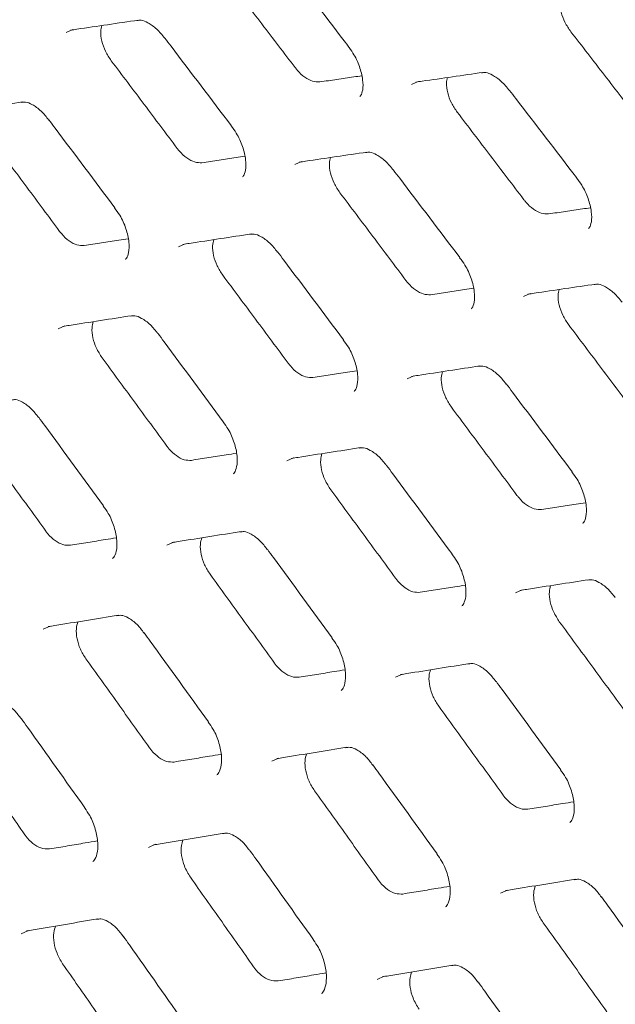
# Model space of a CAD drawing. Units: millimetres. Extents: x -16443 to 398, y -10943 to -3621.
# Drawn here: x -14428 to -14410, y -5480 to -5450 of the extents above; entities that cross this region are included whole.
import ezdxf

# ---------------------------------------------------------------- set-up
doc = ezdxf.new("R2010")
doc.units = ezdxf.units.MM
doc.layers.add('M-OBJECT-FRAME', color=20, linetype='Continuous', lineweight=15)

# ---------------------------------------------------------------- blocks, each defined once
blk = doc.blocks.new('XFMR (front Isometric)')
at = {"layer": 'M-OBJECT-FRAME', "linetype": 'Continuous'}
blk.add_open_spline([(-136.892, 78.517), (-136.636, 78.368), (-135.844, 77.904), (-89.464, 51.464), (-20.432, 11.681), (59.413, -34.074), (99.342, -56.976), (119.305, -68.427), (129.288, -74.15), (134.198, -76.97), (136.26, -78.148), (136.895, -78.511)], degree=3, knots=[0, 0, 0, 0, 0.0027921, 0.0086531, 0.5086646, 0.7586703, 0.8836731, 0.9461746, 0.9774253, 0.9930506, 1, 1, 1, 1], dxfattribs=at)
blk = doc.blocks.new('XFMR2 (front iso)')
at = {"layer": 'M-OBJECT-FRAME', "linetype": 'Continuous'}
blk.add_open_spline([(16.817, -60.981), (17.073, -61.131), (17.865, -61.594), (64.245, -88.034), (133.277, -127.817), (213.121, -173.572), (253.051, -196.474), (273.013, -207.925), (282.997, -213.648), (287.907, -216.468), (289.969, -217.646), (290.604, -218.009)], degree=3, knots=[0, 0, 0, 0, 0.0027921, 0.0086531, 0.5086646, 0.7586703, 0.8836731, 0.9461746, 0.9774253, 0.9930506, 1, 1, 1, 1], dxfattribs=at)

msp = doc.modelspace()

# ---------------------------------------------------------------- linework, layer by layer
at = {"layer": 'M-OBJECT-FRAME', "linetype": 'Continuous'}
for p, q in [((-14418.4, -5451.182), (-14418.398, -5451.183)), ((-14411.551, -5455.135), (-14411.55, -5455.137)), ((-14420.026, -5463.529), (-14420.027, -5463.536))]:
    msp.add_line(p, q, dxfattribs=at)
at = {"layer": 'M-OBJECT-FRAME', "linetype": 'Continuous', "flags": 128}
for points in [[(-14426.837, -5450.791), (-14426.64, -5450.702), (-14426.64, -5450.702)], [(-14416.493, -5452.345), (-14416.299, -5452.258), (-14416.299, -5452.258)], [(-14419.988, -5454.744), (-14419.791, -5454.655), (-14419.791, -5454.655)], [(-14423.476, -5457.208), (-14423.276, -5457.117), (-14423.276, -5457.117)], [(-14413.14, -5458.697), (-14412.943, -5458.609), (-14412.943, -5458.609)], [(-14427.076, -5459.667), (-14426.873, -5459.575), (-14426.873, -5459.575)], [(-14416.628, -5461.161), (-14416.428, -5461.071), (-14416.428, -5461.071)], [(-14420.228, -5463.62), (-14420.025, -5463.528), (-14420.024, -5463.528)], [(-14423.82, -5466.144), (-14423.614, -5466.051), (-14423.614, -5466.051)], [(-14413.379, -5467.574), (-14413.176, -5467.482), (-14413.176, -5467.482)], [(-14427.524, -5468.664), (-14427.315, -5468.569), (-14427.315, -5468.569)], [(-14416.971, -5470.098), (-14416.765, -5470.004), (-14416.765, -5470.004)], [(-14420.676, -5472.617), (-14420.467, -5472.522), (-14420.467, -5472.522)], [(-14424.373, -5475.202), (-14424.161, -5475.105), (-14424.161, -5475.105)], [(-14413.828, -5476.571), (-14413.619, -5476.476), (-14413.618, -5476.476)], [(-14428.183, -5477.782), (-14427.968, -5477.684), (-14427.968, -5477.684)], [(-14417.525, -5479.155), (-14417.313, -5479.059), (-14417.313, -5479.059)]]:
    msp.add_lwpolyline(points, dxfattribs=at)
at = {"layer": 'M-OBJECT-FRAME', "linetype": 'Continuous'}
for points, knots in [([(-14420.407, -5448.572), (-14420.344, -5448.653), (-14419.674, -5449.523), (-14419.005, -5450.393), (-14418.4, -5451.182)], [0, 0, 0, 0, 0.093748, 1, 1, 1, 1]), ([(-14421.973, -5449.224), (-14421.807, -5449.442), (-14421.474, -5449.879), (-14420.809, -5450.751), (-14420.31, -5451.406), (-14419.978, -5451.842)], [0, 0, 0, 0, 0.250012, 0.500023, 1, 1, 1, 1]), ([(-14411.722, -5450.764), (-14411.785, -5450.673), (-14411.911, -5450.489), (-14412.023, -5450.18), (-14412.068, -5449.916), (-14412.04, -5449.788), (-14412.029, -5449.739)], [0, 0, 0, 0, 0.274988, 0.549952, 0.825456, 1, 1, 1, 1]), ([(-14426.706, -5450.719), (-14426.643, -5450.71), (-14425.966, -5450.609), (-14425.291, -5450.509), (-14424.679, -5450.418)], [0, 0, 0, 0, 0.0937436, 1, 1, 1, 1]), ([(-14425.488, -5451.633), (-14425.549, -5451.541), (-14425.672, -5451.356), (-14425.779, -5451.044), (-14425.818, -5450.77), (-14425.785, -5450.636), (-14425.772, -5450.58)], [0, 0, 0, 0, 0.2703, 0.540574, 0.811395, 1, 1, 1, 1]), ([(-14424.717, -5450.431), (-14424.676, -5450.424), (-14424.579, -5450.408), (-14424.397, -5450.484), (-14424.128, -5450.665), (-14423.965, -5450.865), (-14423.886, -5450.961)], [0, 0, 0, 0, 0.200871, 0.467876, 0.74306, 1, 1, 1, 1]), ([(-14411.722, -5450.764), (-14411.554, -5450.981), (-14411.219, -5451.416), (-14410.548, -5452.285), (-14410.045, -5452.938), (-14409.71, -5453.372)], [0, 0, 0, 0, 0.250007, 0.500014, 1, 1, 1, 1]), ([(-14423.884, -5450.957), (-14423.822, -5451.039), (-14423.157, -5451.911), (-14422.495, -5452.785), (-14421.894, -5453.577)], [0, 0, 0, 0, 0.093743, 1, 1, 1, 1]), ([(-14418.406, -5451.189), (-14418.351, -5451.26), (-14418.206, -5451.446), (-14418.041, -5451.812), (-14417.941, -5452.21), (-14417.946, -5452.524), (-14418.009, -5452.68), (-14418.03, -5452.695), (-14418.039, -5452.702)], [0, 0, 0, 0, 0.118156, 0.311493, 0.507731, 0.695305, 0.873026, 1, 1, 1, 1]), ([(-14425.488, -5451.633), (-14425.323, -5451.852), (-14424.993, -5452.29), (-14424.333, -5453.166), (-14423.839, -5453.823), (-14423.51, -5454.261)], [0, 0, 0, 0, 0.250018, 0.500036, 1, 1, 1, 1]), ([(-14419.239, -5452.269), (-14419.31, -5452.269), (-14419.452, -5452.269), (-14419.693, -5452.14), (-14419.87, -5451.98), (-14419.958, -5451.869), (-14419.978, -5451.842)], [0, 0, 0, 0, 0.30226, 0.604473, 0.906935, 1, 1, 1, 1]), ([(-14419.239, -5452.269), (-14419.07, -5452.244), (-14418.732, -5452.195), (-14418.315, -5452.133), (-14418.067, -5452.096), (-14417.987, -5452.085)], [0, 0, 0, 0, 0.404378, 0.808756, 1, 1, 1, 1]), ([(-14416.367, -5452.275), (-14416.304, -5452.266), (-14415.633, -5452.169), (-14414.963, -5452.072), (-14414.357, -5451.985)], [0, 0, 0, 0, 0.0937483, 1, 1, 1, 1]), ([(-14414.396, -5451.997), (-14414.355, -5451.991), (-14414.259, -5451.975), (-14414.078, -5452.051), (-14413.807, -5452.232), (-14413.641, -5452.431), (-14413.56, -5452.529)], [0, 0, 0, 0, 0.2009463, 0.4661848, 0.7386039, 1, 1, 1, 1]), ([(-14415.125, -5453.178), (-14415.187, -5453.086), (-14415.311, -5452.902), (-14415.421, -5452.591), (-14415.463, -5452.322), (-14415.433, -5452.191), (-14415.421, -5452.138)], [0, 0, 0, 0, 0.27257, 0.545116, 0.818199, 1, 1, 1, 1]), ([(-14413.559, -5452.525), (-14413.496, -5452.607), (-14412.825, -5453.476), (-14412.157, -5454.347), (-14411.551, -5455.136)], [0, 0, 0, 0, 0.093748, 1, 1, 1, 1]), ([(-14430.189, -5453.181), (-14430.125, -5453.171), (-14429.442, -5453.067), (-14428.762, -5452.964), (-14428.145, -5452.87)], [0, 0, 0, 0, 0.093739, 1, 1, 1, 1]), ([(-14428.183, -5452.883), (-14428.141, -5452.876), (-14428.042, -5452.859), (-14427.86, -5452.936), (-14427.592, -5453.117), (-14427.432, -5453.316), (-14427.355, -5453.411)], [0, 0, 0, 0, 0.200789, 0.469643, 0.747672, 1, 1, 1, 1]), ([(-14415.125, -5453.178), (-14414.958, -5453.396), (-14414.625, -5453.832), (-14413.96, -5454.705), (-14413.462, -5455.359), (-14413.13, -5455.796)], [0, 0, 0, 0, 0.250012, 0.500023, 1, 1, 1, 1]), ([(-14427.354, -5453.407), (-14427.292, -5453.489), (-14426.633, -5454.365), (-14425.976, -5455.242), (-14425.381, -5456.037)], [0, 0, 0, 0, 0.093738, 1, 1, 1, 1]), ([(-14421.901, -5453.584), (-14421.846, -5453.655), (-14421.702, -5453.842), (-14421.541, -5454.209), (-14421.446, -5454.609), (-14421.454, -5454.926), (-14421.521, -5455.086), (-14421.545, -5455.104), (-14421.555, -5455.111)], [0, 0, 0, 0, 0.118512, 0.312161, 0.508641, 0.696834, 0.875712, 1, 1, 1, 1]), ([(-14428.994, -5454.107), (-14428.831, -5454.326), (-14428.503, -5454.766), (-14427.85, -5455.645), (-14427.36, -5456.305), (-14427.034, -5456.745)], [0, 0, 0, 0, 0.2500248, 0.5000497, 1, 1, 1, 1]), ([(-14422.771, -5454.688), (-14422.842, -5454.688), (-14422.986, -5454.689), (-14423.227, -5454.56), (-14423.402, -5454.399), (-14423.49, -5454.288), (-14423.51, -5454.261)], [0, 0, 0, 0, 0.302191, 0.604338, 0.906711, 1, 1, 1, 1]), ([(-14419.858, -5454.673), (-14419.794, -5454.663), (-14419.117, -5454.562), (-14418.442, -5454.462), (-14417.831, -5454.372)], [0, 0, 0, 0, 0.093744, 1, 1, 1, 1]), ([(-14417.869, -5454.385), (-14417.827, -5454.378), (-14417.73, -5454.361), (-14417.549, -5454.438), (-14417.28, -5454.618), (-14417.116, -5454.818), (-14417.037, -5454.915)], [0, 0, 0, 0, 0.200871, 0.467876, 0.74306, 1, 1, 1, 1]), ([(-14422.771, -5454.688), (-14422.6, -5454.662), (-14422.26, -5454.611), (-14421.832, -5454.546), (-14421.575, -5454.507), (-14421.488, -5454.494)], [0, 0, 0, 0, 0.397911, 0.795822, 1, 1, 1, 1]), ([(-14418.639, -5455.587), (-14418.701, -5455.494), (-14418.824, -5455.309), (-14418.931, -5454.997), (-14418.97, -5454.724), (-14418.937, -5454.589), (-14418.924, -5454.534)], [0, 0, 0, 0, 0.2703, 0.540574, 0.811395, 1, 1, 1, 1]), ([(-14417.036, -5454.91), (-14416.974, -5454.992), (-14416.309, -5455.865), (-14415.647, -5456.739), (-14415.046, -5457.531)], [0, 0, 0, 0, 0.093743, 1, 1, 1, 1]), ([(-14411.558, -5455.142), (-14411.503, -5455.213), (-14411.357, -5455.4), (-14411.192, -5455.765), (-14411.093, -5456.163), (-14411.097, -5456.478), (-14411.161, -5456.634), (-14411.182, -5456.649), (-14411.191, -5456.655)], [0, 0, 0, 0, 0.118156, 0.311493, 0.507731, 0.695305, 0.873026, 1, 1, 1, 1]), ([(-14418.639, -5455.587), (-14418.474, -5455.806), (-14418.144, -5456.243), (-14417.485, -5457.119), (-14416.991, -5457.777), (-14416.662, -5458.215)], [0, 0, 0, 0, 0.250018, 0.500036, 1, 1, 1, 1]), ([(-14412.39, -5456.223), (-14412.462, -5456.223), (-14412.604, -5456.223), (-14412.845, -5456.093), (-14413.021, -5455.933), (-14413.109, -5455.822), (-14413.13, -5455.796)], [0, 0, 0, 0, 0.30226, 0.604473, 0.906935, 1, 1, 1, 1]), ([(-14425.388, -5456.044), (-14425.334, -5456.115), (-14425.191, -5456.302), (-14425.033, -5456.671), (-14424.942, -5457.073), (-14424.955, -5457.393), (-14425.024, -5457.557), (-14425.052, -5457.578), (-14425.064, -5457.586)], [0, 0, 0, 0, 0.118845, 0.312819, 0.509554, 0.698413, 0.878488, 1, 1, 1, 1]), ([(-14412.39, -5456.223), (-14412.222, -5456.198), (-14411.884, -5456.148), (-14411.467, -5456.086), (-14411.218, -5456.05), (-14411.139, -5456.038)], [0, 0, 0, 0, 0.404378, 0.808756, 1, 1, 1, 1]), ([(-14426.294, -5457.172), (-14426.367, -5457.172), (-14426.511, -5457.173), (-14426.752, -5457.044), (-14426.927, -5456.883), (-14427.013, -5456.771), (-14427.034, -5456.745)], [0, 0, 0, 0, 0.302062, 0.604081, 0.906304, 1, 1, 1, 1]), ([(-14423.341, -5457.134), (-14423.277, -5457.125), (-14422.594, -5457.02), (-14421.913, -5456.917), (-14421.296, -5456.823)], [0, 0, 0, 0, 0.093739, 1, 1, 1, 1]), ([(-14421.335, -5456.837), (-14421.292, -5456.83), (-14421.194, -5456.813), (-14421.012, -5456.889), (-14420.744, -5457.07), (-14420.583, -5457.27), (-14420.507, -5457.365)], [0, 0, 0, 0, 0.200789, 0.469643, 0.747672, 1, 1, 1, 1]), ([(-14426.294, -5457.172), (-14426.123, -5457.145), (-14425.779, -5457.092), (-14425.341, -5457.024), (-14425.075, -5456.983), (-14424.981, -5456.968)], [0, 0, 0, 0, 0.391898, 0.783796, 1, 1, 1, 1]), ([(-14422.146, -5458.06), (-14422.207, -5457.967), (-14422.328, -5457.782), (-14422.432, -5457.468), (-14422.469, -5457.19), (-14422.433, -5457.052), (-14422.418, -5456.994)], [0, 0, 0, 0, 0.268167, 0.536306, 0.805009, 1, 1, 1, 1]), ([(-14420.505, -5457.36), (-14420.443, -5457.442), (-14419.785, -5458.318), (-14419.128, -5459.195), (-14418.533, -5459.99)], [0, 0, 0, 0, 0.0937382, 1, 1, 1, 1]), ([(-14415.053, -5457.537), (-14414.998, -5457.608), (-14414.854, -5457.795), (-14414.693, -5458.162), (-14414.597, -5458.562), (-14414.606, -5458.88), (-14414.672, -5459.04), (-14414.697, -5459.058), (-14414.707, -5459.065)], [0, 0, 0, 0, 0.1185124, 0.3121611, 0.5086407, 0.6968335, 0.8757124, 1, 1, 1, 1]), ([(-14422.146, -5458.06), (-14421.982, -5458.28), (-14421.655, -5458.719), (-14421.001, -5459.599), (-14420.512, -5460.258), (-14420.185, -5460.698)], [0, 0, 0, 0, 0.2500248, 0.5000497, 1, 1, 1, 1]), ([(-14415.922, -5458.642), (-14415.994, -5458.642), (-14416.137, -5458.642), (-14416.378, -5458.513), (-14416.554, -5458.352), (-14416.641, -5458.241), (-14416.662, -5458.215)], [0, 0, 0, 0, 0.302191, 0.604338, 0.906711, 1, 1, 1, 1]), ([(-14415.922, -5458.642), (-14415.752, -5458.616), (-14415.411, -5458.564), (-14414.984, -5458.5), (-14414.727, -5458.461), (-14414.639, -5458.448)], [0, 0, 0, 0, 0.397911, 0.795822, 1, 1, 1, 1]), ([(-14413.009, -5458.626), (-14412.946, -5458.617), (-14412.269, -5458.516), (-14411.594, -5458.416), (-14410.982, -5458.325)], [0, 0, 0, 0, 0.0937436, 1, 1, 1, 1]), ([(-14411.791, -5459.54), (-14411.853, -5459.448), (-14411.976, -5459.263), (-14412.082, -5458.951), (-14412.122, -5458.677), (-14412.089, -5458.542), (-14412.075, -5458.487)], [0, 0, 0, 0, 0.2703, 0.540574, 0.811395, 1, 1, 1, 1]), ([(-14411.021, -5458.338), (-14410.979, -5458.331), (-14410.882, -5458.315), (-14410.7, -5458.391), (-14410.431, -5458.572), (-14410.268, -5458.772), (-14410.189, -5458.868)], [0, 0, 0, 0, 0.200871, 0.467876, 0.74306, 1, 1, 1, 1]), ([(-14426.936, -5459.592), (-14426.872, -5459.582), (-14426.183, -5459.474), (-14425.497, -5459.367), (-14424.875, -5459.271)], [0, 0, 0, 0, 0.093734, 1, 1, 1, 1]), ([(-14425.764, -5460.529), (-14425.825, -5460.436), (-14425.945, -5460.249), (-14426.046, -5459.934), (-14426.08, -5459.651), (-14426.041, -5459.51), (-14426.025, -5459.45)], [0, 0, 0, 0, 0.266121, 0.53221, 0.798931, 1, 1, 1, 1]), ([(-14424.912, -5459.284), (-14424.869, -5459.277), (-14424.769, -5459.26), (-14424.587, -5459.336), (-14424.321, -5459.517), (-14424.163, -5459.717), (-14424.089, -5459.81)], [0, 0, 0, 0, 0.200339, 0.471253, 0.752335, 1, 1, 1, 1]), ([(-14411.791, -5459.54), (-14411.626, -5459.759), (-14411.296, -5460.197), (-14410.637, -5461.073), (-14410.143, -5461.73), (-14409.813, -5462.168)], [0, 0, 0, 0, 0.250018, 0.500036, 1, 1, 1, 1]), ([(-14424.087, -5459.805), (-14424.026, -5459.888), (-14423.373, -5460.767), (-14422.722, -5461.648), (-14422.132, -5462.446)], [0, 0, 0, 0, 0.093733, 1, 1, 1, 1]), ([(-14418.54, -5459.997), (-14418.485, -5460.068), (-14418.343, -5460.256), (-14418.185, -5460.624), (-14418.094, -5461.026), (-14418.107, -5461.347), (-14418.176, -5461.511), (-14418.204, -5461.531), (-14418.215, -5461.539)], [0, 0, 0, 0, 0.118845, 0.312819, 0.509554, 0.698413, 0.878488, 1, 1, 1, 1]), ([(-14425.764, -5460.529), (-14425.602, -5460.75), (-14425.278, -5461.191), (-14424.63, -5462.073), (-14424.145, -5462.736), (-14423.821, -5463.177)], [0, 0, 0, 0, 0.250032, 0.500063, 1, 1, 1, 1]), ([(-14419.446, -5461.125), (-14419.518, -5461.126), (-14419.662, -5461.127), (-14419.903, -5460.997), (-14420.079, -5460.837), (-14420.165, -5460.725), (-14420.185, -5460.698)], [0, 0, 0, 0, 0.302062, 0.604081, 0.906304, 1, 1, 1, 1]), ([(-14419.446, -5461.125), (-14419.274, -5461.098), (-14418.931, -5461.045), (-14418.493, -5460.977), (-14418.227, -5460.936), (-14418.133, -5460.922)], [0, 0, 0, 0, 0.391898, 0.783796, 1, 1, 1, 1]), ([(-14416.492, -5461.088), (-14416.428, -5461.078), (-14415.746, -5460.974), (-14415.065, -5460.871), (-14414.448, -5460.777)], [0, 0, 0, 0, 0.093739, 1, 1, 1, 1]), ([(-14415.298, -5462.014), (-14415.358, -5461.921), (-14415.48, -5461.735), (-14415.584, -5461.421), (-14415.62, -5461.143), (-14415.585, -5461.005), (-14415.57, -5460.947)], [0, 0, 0, 0, 0.268167, 0.536306, 0.805009, 1, 1, 1, 1]), ([(-14414.486, -5460.79), (-14414.444, -5460.783), (-14414.345, -5460.766), (-14414.164, -5460.843), (-14413.896, -5461.024), (-14413.735, -5461.223), (-14413.659, -5461.318)], [0, 0, 0, 0, 0.200789, 0.469643, 0.747672, 1, 1, 1, 1]), ([(-14413.657, -5461.313), (-14413.595, -5461.396), (-14412.936, -5462.272), (-14412.28, -5463.149), (-14411.684, -5463.944)], [0, 0, 0, 0, 0.093738, 1, 1, 1, 1]), ([(-14428.482, -5461.797), (-14428.439, -5461.789), (-14428.337, -5461.771), (-14428.155, -5461.848), (-14427.89, -5462.029), (-14427.735, -5462.229), (-14427.663, -5462.321)], [0, 0, 0, 0, 0.200334, 0.473247, 0.757308, 1, 1, 1, 1]), ([(-14415.298, -5462.014), (-14415.134, -5462.233), (-14414.807, -5462.673), (-14414.153, -5463.552), (-14413.663, -5464.212), (-14413.337, -5464.652)], [0, 0, 0, 0, 0.250025, 0.50005, 1, 1, 1, 1]), ([(-14427.661, -5462.315), (-14427.6, -5462.398), (-14426.953, -5463.281), (-14426.308, -5464.165), (-14425.723, -5464.966)], [0, 0, 0, 0, 0.093728, 1, 1, 1, 1]), ([(-14422.139, -5462.452), (-14422.085, -5462.524), (-14421.944, -5462.712), (-14421.79, -5463.081), (-14421.703, -5463.486), (-14421.72, -5463.81), (-14421.792, -5463.978), (-14421.823, -5464.001), (-14421.836, -5464.01)], [0, 0, 0, 0, 0.119155, 0.313466, 0.510472, 0.700046, 0.881355, 1, 1, 1, 1]), ([(-14429.375, -5463.063), (-14429.214, -5463.284), (-14428.893, -5463.727), (-14428.251, -5464.613), (-14427.77, -5465.278), (-14427.449, -5465.721)], [0, 0, 0, 0, 0.250039, 0.500078, 1, 1, 1, 1]), ([(-14423.082, -5463.604), (-14423.155, -5463.605), (-14423.3, -5463.606), (-14423.54, -5463.477), (-14423.715, -5463.316), (-14423.801, -5463.204), (-14423.821, -5463.177)], [0, 0, 0, 0, 0.301855, 0.603671, 0.905682, 1, 1, 1, 1]), ([(-14420.088, -5463.545), (-14420.023, -5463.535), (-14419.335, -5463.427), (-14418.648, -5463.321), (-14418.026, -5463.224)], [0, 0, 0, 0, 0.0937337, 1, 1, 1, 1]), ([(-14418.064, -5463.238), (-14418.021, -5463.23), (-14417.921, -5463.213), (-14417.739, -5463.29), (-14417.472, -5463.471), (-14417.315, -5463.67), (-14417.241, -5463.764)], [0, 0, 0, 0, 0.200339, 0.471253, 0.752335, 1, 1, 1, 1]), ([(-14423.082, -5463.604), (-14422.909, -5463.576), (-14422.563, -5463.521), (-14422.115, -5463.451), (-14421.84, -5463.407), (-14421.738, -5463.391)], [0, 0, 0, 0, 0.386295, 0.77259, 1, 1, 1, 1]), ([(-14418.916, -5464.483), (-14418.976, -5464.389), (-14419.097, -5464.203), (-14419.198, -5463.887), (-14419.231, -5463.605), (-14419.193, -5463.464), (-14419.176, -5463.403)], [0, 0, 0, 0, 0.266121, 0.53221, 0.798931, 1, 1, 1, 1]), ([(-14417.239, -5463.759), (-14417.177, -5463.841), (-14416.524, -5464.72), (-14415.873, -5465.601), (-14415.283, -5466.399)], [0, 0, 0, 0, 0.093733, 1, 1, 1, 1]), ([(-14411.691, -5463.951), (-14411.637, -5464.022), (-14411.495, -5464.209), (-14411.337, -5464.578), (-14411.246, -5464.98), (-14411.258, -5465.3), (-14411.328, -5465.464), (-14411.356, -5465.485), (-14411.367, -5465.493)], [0, 0, 0, 0, 0.118845, 0.312819, 0.509554, 0.698413, 0.878488, 1, 1, 1, 1]), ([(-14418.916, -5464.483), (-14418.754, -5464.703), (-14418.43, -5465.144), (-14417.782, -5466.027), (-14417.296, -5466.689), (-14416.973, -5467.131)], [0, 0, 0, 0, 0.2500317, 0.5000634, 1, 1, 1, 1]), ([(-14412.598, -5465.079), (-14412.67, -5465.079), (-14412.814, -5465.08), (-14413.055, -5464.951), (-14413.23, -5464.79), (-14413.317, -5464.678), (-14413.337, -5464.652)], [0, 0, 0, 0, 0.3020619, 0.6040813, 0.9063039, 1, 1, 1, 1]), ([(-14425.73, -5464.972), (-14425.677, -5465.044), (-14425.537, -5465.232), (-14425.386, -5465.604), (-14425.304, -5466.011), (-14425.325, -5466.338), (-14425.4, -5466.509), (-14425.434, -5466.534), (-14425.447, -5466.543)], [0, 0, 0, 0, 0.119863, 0.315214, 0.513206, 0.704218, 0.887447, 1, 1, 1, 1]), ([(-14412.598, -5465.079), (-14412.426, -5465.052), (-14412.083, -5464.999), (-14411.645, -5464.931), (-14411.379, -5464.89), (-14411.284, -5464.875)], [0, 0, 0, 0, 0.391898, 0.783796, 1, 1, 1, 1]), ([(-14426.71, -5466.147), (-14426.783, -5466.148), (-14426.929, -5466.151), (-14427.17, -5466.022), (-14427.344, -5465.861), (-14427.429, -5465.748), (-14427.449, -5465.721)], [0, 0, 0, 0, 0.301554, 0.603073, 0.904812, 1, 1, 1, 1]), ([(-14426.71, -5466.147), (-14426.535, -5466.119), (-14426.186, -5466.062), (-14425.728, -5465.988), (-14425.445, -5465.943), (-14425.336, -5465.925)], [0, 0, 0, 0, 0.381064, 0.762128, 1, 1, 1, 1]), ([(-14423.676, -5466.067), (-14423.61, -5466.057), (-14422.916, -5465.946), (-14422.224, -5465.836), (-14421.596, -5465.737)], [0, 0, 0, 0, 0.093729, 1, 1, 1, 1]), ([(-14422.527, -5467.016), (-14422.586, -5466.923), (-14422.705, -5466.735), (-14422.803, -5466.418), (-14422.834, -5466.131), (-14422.793, -5465.987), (-14422.775, -5465.924)], [0, 0, 0, 0, 0.264117, 0.528196, 0.793062, 1, 1, 1, 1]), ([(-14421.634, -5465.75), (-14421.591, -5465.743), (-14421.488, -5465.725), (-14421.307, -5465.802), (-14421.041, -5465.983), (-14420.886, -5466.182), (-14420.815, -5466.274)], [0, 0, 0, 0, 0.200334, 0.473247, 0.757308, 1, 1, 1, 1]), ([(-14420.812, -5466.269), (-14420.752, -5466.351), (-14420.105, -5467.234), (-14419.459, -5468.118), (-14418.875, -5468.919)], [0, 0, 0, 0, 0.0937283, 1, 1, 1, 1]), ([(-14415.29, -5466.406), (-14415.237, -5466.477), (-14415.096, -5466.665), (-14414.941, -5467.035), (-14414.854, -5467.439), (-14414.871, -5467.763), (-14414.944, -5467.931), (-14414.975, -5467.954), (-14414.987, -5467.963)], [0, 0, 0, 0, 0.119155, 0.313466, 0.510472, 0.700046, 0.881355, 1, 1, 1, 1]), ([(-14422.527, -5467.016), (-14422.366, -5467.238), (-14422.045, -5467.68), (-14421.402, -5468.566), (-14420.921, -5469.231), (-14420.601, -5469.674)], [0, 0, 0, 0, 0.250039, 0.500078, 1, 1, 1, 1]), ([(-14416.234, -5467.557), (-14416.306, -5467.558), (-14416.451, -5467.56), (-14416.692, -5467.431), (-14416.867, -5467.27), (-14416.953, -5467.157), (-14416.973, -5467.131)], [0, 0, 0, 0, 0.301855, 0.603671, 0.905682, 1, 1, 1, 1]), ([(-14416.234, -5467.557), (-14416.061, -5467.53), (-14415.714, -5467.475), (-14415.266, -5467.404), (-14414.992, -5467.361), (-14414.89, -5467.345)], [0, 0, 0, 0, 0.3862949, 0.7725898, 1, 1, 1, 1]), ([(-14413.24, -5467.499), (-14413.175, -5467.489), (-14412.487, -5467.381), (-14411.8, -5467.274), (-14411.178, -5467.178)], [0, 0, 0, 0, 0.0937337, 1, 1, 1, 1]), ([(-14412.068, -5468.436), (-14412.128, -5468.343), (-14412.248, -5468.156), (-14412.349, -5467.841), (-14412.383, -5467.558), (-14412.345, -5467.417), (-14412.328, -5467.357)], [0, 0, 0, 0, 0.266121, 0.53221, 0.798931, 1, 1, 1, 1]), ([(-14411.215, -5467.191), (-14411.173, -5467.184), (-14411.072, -5467.167), (-14410.891, -5467.243), (-14410.624, -5467.424), (-14410.466, -5467.624), (-14410.392, -5467.717)], [0, 0, 0, 0, 0.200339, 0.471253, 0.752335, 1, 1, 1, 1]), ([(-14427.376, -5468.585), (-14427.31, -5468.575), (-14426.61, -5468.46), (-14425.912, -5468.347), (-14425.279, -5468.244)], [0, 0, 0, 0, 0.093724, 1, 1, 1, 1]), ([(-14425.316, -5468.258), (-14425.273, -5468.25), (-14425.169, -5468.232), (-14424.987, -5468.309), (-14424.723, -5468.49), (-14424.57, -5468.69), (-14424.501, -5468.78)], [0, 0, 0, 0, 0.200333, 0.475341, 0.762461, 1, 1, 1, 1]), ([(-14426.25, -5469.545), (-14426.308, -5469.451), (-14426.426, -5469.263), (-14426.521, -5468.944), (-14426.549, -5468.654), (-14426.505, -5468.506), (-14426.485, -5468.44)], [0, 0, 0, 0, 0.262113, 0.524181, 0.787313, 1, 1, 1, 1]), ([(-14412.068, -5468.436), (-14411.906, -5468.657), (-14411.581, -5469.098), (-14410.933, -5469.98), (-14410.448, -5470.643), (-14410.125, -5471.084)], [0, 0, 0, 0, 0.250032, 0.500063, 1, 1, 1, 1]), ([(-14424.499, -5468.774), (-14424.439, -5468.857), (-14423.797, -5469.743), (-14423.158, -5470.631), (-14422.578, -5471.435)], [0, 0, 0, 0, 0.093723, 1, 1, 1, 1]), ([(-14418.882, -5468.926), (-14418.829, -5468.998), (-14418.689, -5469.186), (-14418.538, -5469.557), (-14418.456, -5469.964), (-14418.477, -5470.291), (-14418.552, -5470.462), (-14418.586, -5470.487), (-14418.599, -5470.497)], [0, 0, 0, 0, 0.119863, 0.315214, 0.513206, 0.704218, 0.887447, 1, 1, 1, 1]), ([(-14426.25, -5469.545), (-14426.09, -5469.767), (-14425.772, -5470.212), (-14425.135, -5471.101), (-14424.659, -5471.768), (-14424.341, -5472.213)], [0, 0, 0, 0, 0.250046, 0.500092, 1, 1, 1, 1]), ([(-14419.862, -5470.101), (-14419.935, -5470.102), (-14420.08, -5470.104), (-14420.321, -5469.976), (-14420.495, -5469.814), (-14420.58, -5469.701), (-14420.601, -5469.674)], [0, 0, 0, 0, 0.301554, 0.603073, 0.904812, 1, 1, 1, 1]), ([(-14416.827, -5470.021), (-14416.762, -5470.011), (-14416.068, -5469.9), (-14415.376, -5469.79), (-14414.748, -5469.69)], [0, 0, 0, 0, 0.093729, 1, 1, 1, 1]), ([(-14414.786, -5469.704), (-14414.742, -5469.696), (-14414.64, -5469.678), (-14414.458, -5469.755), (-14414.193, -5469.936), (-14414.038, -5470.136), (-14413.967, -5470.228)], [0, 0, 0, 0, 0.200334, 0.473247, 0.757308, 1, 1, 1, 1]), ([(-14419.862, -5470.101), (-14419.687, -5470.073), (-14419.338, -5470.016), (-14418.88, -5469.942), (-14418.597, -5469.896), (-14418.488, -5469.879)], [0, 0, 0, 0, 0.381064, 0.762128, 1, 1, 1, 1]), ([(-14415.678, -5470.97), (-14415.738, -5470.876), (-14415.857, -5470.689), (-14415.955, -5470.371), (-14415.985, -5470.085), (-14415.944, -5469.941), (-14415.926, -5469.877)], [0, 0, 0, 0, 0.264117, 0.528196, 0.793062, 1, 1, 1, 1]), ([(-14413.964, -5470.222), (-14413.903, -5470.305), (-14413.256, -5471.188), (-14412.611, -5472.071), (-14412.026, -5472.872)], [0, 0, 0, 0, 0.093728, 1, 1, 1, 1]), ([(-14428.991, -5470.831), (-14428.947, -5470.823), (-14428.841, -5470.804), (-14428.659, -5470.882), (-14428.396, -5471.063), (-14428.247, -5471.263), (-14428.18, -5471.351)], [0, 0, 0, 0, 0.200338, 0.477541, 0.767798, 1, 1, 1, 1]), ([(-14415.678, -5470.97), (-14415.518, -5471.191), (-14415.196, -5471.634), (-14414.554, -5472.52), (-14414.073, -5473.184), (-14413.752, -5473.628)], [0, 0, 0, 0, 0.250039, 0.500078, 1, 1, 1, 1]), ([(-14428.177, -5471.345), (-14428.118, -5471.428), (-14427.482, -5472.318), (-14426.849, -5473.208), (-14426.275, -5474.015)], [0, 0, 0, 0, 0.093718, 1, 1, 1, 1]), ([(-14422.586, -5471.442), (-14422.533, -5471.513), (-14422.395, -5471.702), (-14422.247, -5472.075), (-14422.169, -5472.484), (-14422.195, -5472.815), (-14422.273, -5472.99), (-14422.31, -5473.017), (-14422.324, -5473.027)], [0, 0, 0, 0, 0.120152, 0.315915, 0.514259, 0.706134, 0.890722, 1, 1, 1, 1]), ([(-14429.965, -5472.139), (-14429.807, -5472.362), (-14429.491, -5472.808), (-14428.861, -5473.701), (-14428.388, -5474.371), (-14428.074, -5474.817)], [0, 0, 0, 0, 0.2500535, 0.500107, 1, 1, 1, 1]), ([(-14423.602, -5472.64), (-14423.675, -5472.641), (-14423.822, -5472.644), (-14424.062, -5472.516), (-14424.236, -5472.354), (-14424.321, -5472.241), (-14424.341, -5472.213)], [0, 0, 0, 0, 0.301151, 0.602272, 0.903677, 1, 1, 1, 1]), ([(-14423.602, -5472.64), (-14423.426, -5472.611), (-14423.074, -5472.552), (-14422.606, -5472.475), (-14422.315, -5472.427), (-14422.199, -5472.408)], [0, 0, 0, 0, 0.376171, 0.752342, 1, 1, 1, 1]), ([(-14420.527, -5472.539), (-14420.462, -5472.528), (-14419.762, -5472.414), (-14419.064, -5472.3), (-14418.431, -5472.198)], [0, 0, 0, 0, 0.093724, 1, 1, 1, 1]), ([(-14419.401, -5473.499), (-14419.46, -5473.405), (-14419.578, -5473.217), (-14419.673, -5472.898), (-14419.7, -5472.607), (-14419.657, -5472.46), (-14419.637, -5472.394)], [0, 0, 0, 0, 0.262113, 0.524181, 0.787313, 1, 1, 1, 1]), ([(-14418.468, -5472.212), (-14418.424, -5472.204), (-14418.32, -5472.185), (-14418.138, -5472.263), (-14417.874, -5472.444), (-14417.722, -5472.644), (-14417.653, -5472.734)], [0, 0, 0, 0, 0.200333, 0.475341, 0.762461, 1, 1, 1, 1]), ([(-14417.65, -5472.728), (-14417.59, -5472.811), (-14416.949, -5473.697), (-14416.309, -5474.584), (-14415.73, -5475.388)], [0, 0, 0, 0, 0.093723, 1, 1, 1, 1]), ([(-14412.034, -5472.879), (-14411.98, -5472.951), (-14411.841, -5473.139), (-14411.69, -5473.511), (-14411.607, -5473.917), (-14411.628, -5474.244), (-14411.703, -5474.416), (-14411.738, -5474.441), (-14411.751, -5474.45)], [0, 0, 0, 0, 0.119863, 0.315214, 0.513206, 0.704218, 0.887447, 1, 1, 1, 1]), ([(-14419.401, -5473.499), (-14419.242, -5473.721), (-14418.923, -5474.165), (-14418.287, -5475.055), (-14417.81, -5475.722), (-14417.493, -5476.167)], [0, 0, 0, 0, 0.250046, 0.500092, 1, 1, 1, 1]), ([(-14413.013, -5474.054), (-14413.086, -5474.055), (-14413.232, -5474.058), (-14413.473, -5473.929), (-14413.647, -5473.768), (-14413.732, -5473.655), (-14413.752, -5473.628)], [0, 0, 0, 0, 0.301554, 0.603073, 0.904812, 1, 1, 1, 1]), ([(-14413.013, -5474.054), (-14412.839, -5474.026), (-14412.49, -5473.969), (-14412.032, -5473.895), (-14411.749, -5473.85), (-14411.64, -5473.832)], [0, 0, 0, 0, 0.381064, 0.762128, 1, 1, 1, 1]), ([(-14426.282, -5474.022), (-14426.23, -5474.094), (-14426.093, -5474.284), (-14425.949, -5474.658), (-14425.875, -5475.07), (-14425.905, -5475.404), (-14425.986, -5475.583), (-14426.027, -5475.612), (-14426.042, -5475.622)], [0, 0, 0, 0, 0.120414, 0.316596, 0.515305, 0.708088, 0.89407, 1, 1, 1, 1]), ([(-14427.335, -5475.244), (-14427.422, -5475.244), (-14427.583, -5475.244), (-14427.835, -5475.091), (-14427.991, -5474.931), (-14428.064, -5474.831), (-14428.074, -5474.817)], [0, 0, 0, 0, 0.3512601, 0.6521633, 0.9528861, 1, 1, 1, 1]), ([(-14424.22, -5475.122), (-14424.154, -5475.111), (-14423.448, -5474.993), (-14422.744, -5474.876), (-14422.106, -5474.771)], [0, 0, 0, 0, 0.093719, 1, 1, 1, 1]), ([(-14422.143, -5474.785), (-14422.099, -5474.777), (-14421.993, -5474.758), (-14421.811, -5474.835), (-14421.548, -5475.017), (-14421.399, -5475.216), (-14421.332, -5475.305)], [0, 0, 0, 0, 0.200338, 0.477541, 0.767798, 1, 1, 1, 1]), ([(-14427.335, -5475.244), (-14427.157, -5475.214), (-14426.802, -5475.154), (-14426.325, -5475.073), (-14426.025, -5475.023), (-14425.903, -5475.002)], [0, 0, 0, 0, 0.371588, 0.743175, 1, 1, 1, 1]), ([(-14423.116, -5476.093), (-14423.183, -5475.981), (-14423.308, -5475.775), (-14423.391, -5475.437), (-14423.404, -5475.161), (-14423.355, -5475.028), (-14423.336, -5474.975)], [0, 0, 0, 0, 0.3020581, 0.5611872, 0.8215085, 1, 1, 1, 1]), ([(-14468.675, -5475.226), (-14468.24, -5475.475), (-14466.388, -5476.532), (-14419.597, -5503.651), (-14350.767, -5543.262), (-14280.122, -5584.069), (-14254.418, -5598.907), (-14251.184, -5600.773)], [0, 0, 0, 0, 0.006007, 0.025534, 0.645446, 0.955402, 1, 1, 1, 1]), ([(-14421.329, -5475.298), (-14421.269, -5475.382), (-14420.634, -5476.271), (-14420, -5477.162), (-14419.426, -5477.969)], [0, 0, 0, 0, 0.0937182, 1, 1, 1, 1]), ([(-14415.737, -5475.395), (-14415.685, -5475.467), (-14415.546, -5475.656), (-14415.399, -5476.029), (-14415.321, -5476.438), (-14415.346, -5476.768), (-14415.424, -5476.943), (-14415.462, -5476.97), (-14415.476, -5476.98)], [0, 0, 0, 0, 0.120152, 0.315915, 0.514259, 0.706134, 0.890722, 1, 1, 1, 1]), ([(-14423.116, -5476.093), (-14422.959, -5476.316), (-14422.643, -5476.762), (-14422.012, -5477.654), (-14421.54, -5478.324), (-14421.225, -5478.771)], [0, 0, 0, 0, 0.2500535, 0.500107, 1, 1, 1, 1]), ([(-14416.754, -5476.593), (-14416.827, -5476.595), (-14416.974, -5476.597), (-14417.214, -5476.469), (-14417.388, -5476.308), (-14417.472, -5476.194), (-14417.493, -5476.167)], [0, 0, 0, 0, 0.301151, 0.602272, 0.903677, 1, 1, 1, 1]), ([(-14413.679, -5476.492), (-14413.614, -5476.481), (-14412.913, -5476.367), (-14412.215, -5476.254), (-14411.583, -5476.151)], [0, 0, 0, 0, 0.093724, 1, 1, 1, 1]), ([(-14411.62, -5476.165), (-14411.576, -5476.157), (-14411.472, -5476.139), (-14411.29, -5476.216), (-14411.026, -5476.397), (-14410.874, -5476.597), (-14410.805, -5476.687)], [0, 0, 0, 0, 0.200333, 0.475341, 0.762461, 1, 1, 1, 1]), ([(-14416.754, -5476.593), (-14416.578, -5476.564), (-14416.226, -5476.506), (-14415.758, -5476.429), (-14415.466, -5476.381), (-14415.351, -5476.361)], [0, 0, 0, 0, 0.376171, 0.752342, 1, 1, 1, 1]), ([(-14412.553, -5477.452), (-14412.612, -5477.358), (-14412.729, -5477.17), (-14412.825, -5476.851), (-14412.852, -5476.561), (-14412.808, -5476.413), (-14412.789, -5476.347)], [0, 0, 0, 0, 0.2621128, 0.5241813, 0.7873129, 1, 1, 1, 1]), ([(-14410.802, -5476.681), (-14410.742, -5476.764), (-14410.1, -5477.65), (-14409.461, -5478.537), (-14408.882, -5479.342)], [0, 0, 0, 0, 0.0937233, 1, 1, 1, 1]), ([(-14428.026, -5477.7), (-14427.959, -5477.689), (-14427.247, -5477.568), (-14426.537, -5477.448), (-14425.894, -5477.339)], [0, 0, 0, 0, 0.093713, 1, 1, 1, 1]), ([(-14425.931, -5477.353), (-14425.886, -5477.345), (-14425.778, -5477.326), (-14425.596, -5477.403), (-14425.334, -5477.585), (-14425.188, -5477.785), (-14425.124, -5477.871)], [0, 0, 0, 0, 0.200348, 0.479851, 0.773328, 1, 1, 1, 1]), ([(-14412.553, -5477.452), (-14412.394, -5477.674), (-14412.075, -5478.119), (-14411.439, -5479.008), (-14410.962, -5479.675), (-14410.644, -5480.12)], [0, 0, 0, 0, 0.250046, 0.500092, 1, 1, 1, 1]), ([(-14426.944, -5478.682), (-14427.006, -5478.58), (-14427.124, -5478.383), (-14427.209, -5478.052), (-14427.225, -5477.762), (-14427.175, -5477.617), (-14427.153, -5477.552)], [0, 0, 0, 0, 0.277138, 0.534576, 0.794071, 1, 1, 1, 1]), ([(-14425.121, -5477.864), (-14425.062, -5477.948), (-14424.432, -5478.841), (-14423.804, -5479.735), (-14423.235, -5480.545)], [0, 0, 0, 0, 0.093713, 1, 1, 1, 1]), ([(-14419.434, -5477.976), (-14419.382, -5478.048), (-14419.244, -5478.237), (-14419.101, -5478.612), (-14419.027, -5479.024), (-14419.057, -5479.357), (-14419.138, -5479.536), (-14419.179, -5479.565), (-14419.193, -5479.576)], [0, 0, 0, 0, 0.120414, 0.316596, 0.515305, 0.708088, 0.89407, 1, 1, 1, 1]), ([(-14426.944, -5478.682), (-14426.788, -5478.906), (-14426.475, -5479.354), (-14425.85, -5480.25), (-14425.382, -5480.922), (-14425.071, -5481.37)], [0, 0, 0, 0, 0.250061, 0.500122, 1, 1, 1, 1]), ([(-14420.487, -5479.197), (-14420.573, -5479.197), (-14420.734, -5479.197), (-14420.987, -5479.045), (-14421.143, -5478.885), (-14421.216, -5478.784), (-14421.225, -5478.771)], [0, 0, 0, 0, 0.3512601, 0.6521633, 0.9528861, 1, 1, 1, 1]), ([(-14417.372, -5479.075), (-14417.306, -5479.064), (-14416.6, -5478.946), (-14415.896, -5478.83), (-14415.258, -5478.724)], [0, 0, 0, 0, 0.093719, 1, 1, 1, 1]), ([(-14416.268, -5480.046), (-14416.335, -5479.935), (-14416.46, -5479.728), (-14416.543, -5479.39), (-14416.556, -5479.114), (-14416.507, -5478.982), (-14416.487, -5478.928)], [0, 0, 0, 0, 0.302058, 0.561187, 0.821509, 1, 1, 1, 1]), ([(-14415.295, -5478.738), (-14415.25, -5478.73), (-14415.145, -5478.711), (-14414.962, -5478.789), (-14414.7, -5478.97), (-14414.55, -5479.17), (-14414.484, -5479.258)], [0, 0, 0, 0, 0.200338, 0.477541, 0.767798, 1, 1, 1, 1]), ([(-14420.487, -5479.197), (-14420.309, -5479.167), (-14419.954, -5479.107), (-14419.477, -5479.027), (-14419.177, -5478.976), (-14419.055, -5478.956)], [0, 0, 0, 0, 0.3715875, 0.7431751, 1, 1, 1, 1]), ([(-14414.481, -5479.252), (-14414.421, -5479.335), (-14413.786, -5480.225), (-14413.152, -5481.115), (-14412.578, -5481.922)], [0, 0, 0, 0, 0.093718, 1, 1, 1, 1])]:
    msp.add_open_spline(points, degree=3, knots=knots, dxfattribs=at)

# ---------------------------------------------------------------- block references
for name, p in [('XFMR (front Isometric)', (-14333.834, -5376.408)), ('XFMR2 (front iso)', (-14487.343, -5307.956))]:
    msp.add_blockref(name, p)

doc.saveas('drawing.dxf')
